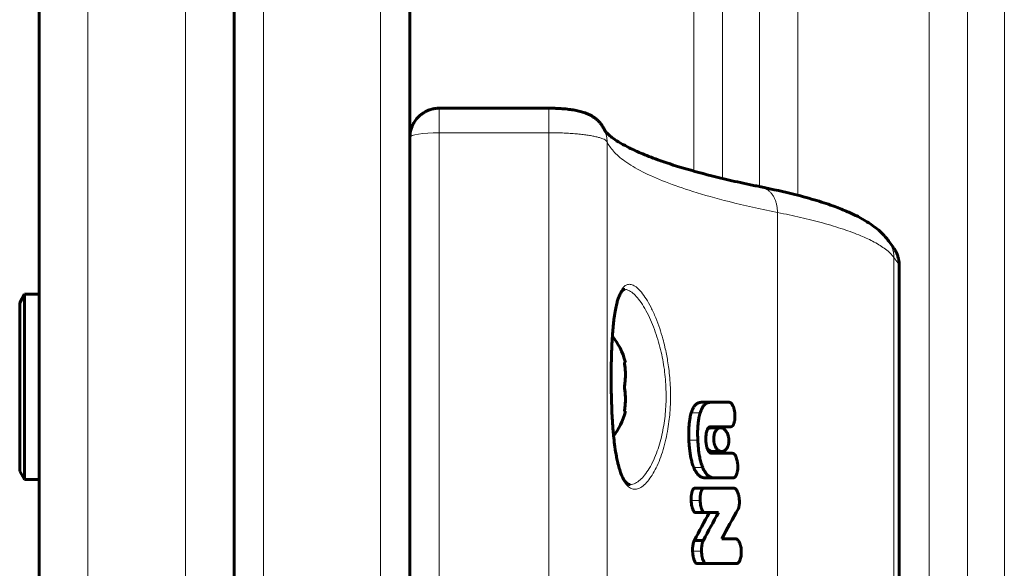
# Model space of a CAD drawing. Units: millimetres. Extents: x -3122 to 4250, y -3696 to 3468.
# Drawn here: x 164 to 265, y 960 to 1016 of the extents above; entities that cross this region are included whole.
import ezdxf

# ---------------------------------------------------------------- set-up
doc = ezdxf.new("R2010")
doc.units = ezdxf.units.MM
doc.linetypes.add('K5LT_BASIC', pattern=[0])
doc.linetypes.add('K5LT_THIN', pattern=[0])

msp = doc.modelspace()

# ---------------------------------------------------------------- linework, layer by layer
at = {"color": 150, "linetype": 'K5LT_BASIC', "lineweight": 60}
for p, q in [((186, 1386.76), (186, 510.76)), ((204, 1386.76), (204, 510.76)), ((166, 603.76), (166, 1293.76)), ((166, 988.26), (166, 1206.26)), ((218.23, 1007.32), (207, 1007.32)), ((240, 999.25), (239.99, 999.26)), ((239.99, 999.26), (239.99, 999.26)), ((253.06, 993.73), (253.56, 993.04)), ((253.58, 993.01), (253.56, 993.04)), ((254.15, 991.21), (254.15, 906.3)), ((164.5, 988.26), (164, 987.39)), ((164.5, 988.26), (166, 988.26)), ((164.5, 988.26), (164.5, 978.76)), ((166, 988.26), (166, 978.76)), ((164, 987.39), (164, 978.76)), ((225.98, 981.26), (226.09, 981.26)), ((164, 978.76), (164, 970.12)), ((164.5, 978.76), (164.5, 969.26)), ((166, 978.76), (166, 969.26)), ((233.87, 977.18), (235.75, 977.18)), ((236.71, 977.18), (234.8, 977.18)), ((235.75, 977.18), (236.71, 977.18)), ((235.75, 977.18), (235.75, 977.18)), ((226.09, 976.26), (225.98, 976.26)), ((234.81, 974.67), (235.3, 974.67)), ((234.85, 974.67), (235.3, 974.67)), ((234.85, 974.67), (234.85, 974.67)), ((234.89, 974.57), (235.83, 974.57)), ((235.3, 974.67), (235.3, 974.67)), ((235.3, 974.67), (236.21, 974.67)), ((236.21, 974.67), (236.91, 974.68)), ((236.21, 974.67), (236.21, 974.67)), ((235.01, 972.13), (235.96, 972.13)), ((235.33, 971.95), (235.02, 971.95)), ((235.33, 971.95), (235.33, 971.95)), ((236.57, 971.95), (235.33, 971.95)), ((236.1, 971.95), (235.61, 971.95)), ((235.61, 971.95), (236.57, 971.95)), ((235.61, 971.95), (235.61, 971.95)), ((236.1, 971.95), (237.06, 971.95)), ((237.06, 971.95), (236.57, 971.95)), ((236.57, 971.95), (236.57, 971.95)), ((164.5, 969.26), (164, 970.12)), ((164.5, 969.26), (166, 969.26)), ((166, 928.26), (166, 969.26)), ((234.24, 969.44), (235.18, 969.44)), ((234.25, 969.44), (235.18, 969.44)), ((235.18, 969.44), (237.19, 969.45)), ((235.18, 969.44), (235.18, 969.44)), ((233.18, 968.38), (234.1, 968.38)), ((233.18, 968.38), (234.1, 968.38)), ((233.18, 968.38), (233.18, 968.38)), ((233.21, 968.38), (234.13, 968.38)), ((234.1, 968.38), (234.1, 968.38)), ((234.1, 968.38), (234.1, 968.38)), ((234.15, 968.38), (236.22, 968.38)), ((237.19, 968.38), (234.16, 968.38)), ((236.22, 968.38), (237.19, 968.38)), ((236.22, 968.38), (236.22, 968.38)), ((233.26, 965.88), (234.18, 965.88)), ((233.26, 965.87), (233.26, 965.88)), ((233.26, 965.87), (234.18, 965.87)), ((234.18, 965.88), (234.18, 965.87)), ((234.18, 965.87), (235.63, 965.87)), ((233.17, 963.02), (234.08, 963.02)), ((237.42, 963.18), (235.96, 963.18)), ((233.4, 960.66), (233.4, 960.66)), ((233.4, 960.66), (234.33, 960.66)), ((233.4, 960.66), (234.33, 960.66)), ((233.43, 960.66), (234.36, 960.66)), ((233.43, 960.66), (234.36, 960.66)), ((233.43, 960.66), (234.36, 960.66)), ((233.43, 960.66), (233.43, 960.66)), ((234.33, 960.66), (234.33, 960.66)), ((234.33, 960.66), (234.34, 960.66)), ((236.53, 960.65), (237.5, 960.65))]:
    msp.add_line(p, q, dxfattribs=at)
at = {"color": 7, "linetype": 'K5LT_THIN', "lineweight": 18}
for p, q in [((189, 1386.76), (189, 510.76)), ((201, 1386.76), (201, 510.76)), ((171, 598.76), (171, 1298.76)), ((181, 890.8), (181, 1136.81)), ((233.11, 1125.51), (233.11, 1000.87)), ((236.05, 1122.2), (236.05, 1000.11)), ((264.93, 1122.2), (264.93, 672.02)), ((239.84, 1110.58), (239.84, 999.29)), ((261.14, 1110.58), (261.14, 690.56)), ((243.76, 1108.58), (243.76, 998.41)), ((257.22, 1108.58), (257.22, 693.76)), ((207, 1004.81), (207, 1007.32)), ((218.23, 1004.81), (218.23, 1007.32)), ((207, 1004.81), (207, 892.7)), ((218.23, 1004.81), (207, 1004.81)), ((218.23, 1004.81), (218.23, 892.7)), ((224.21, 1003.88), (224.21, 893.64)), ((240, 999.25), (239.99, 999.26)), ((241.67, 996.64), (241.67, 900.88)), ((253.58, 993.01), (253.56, 993.04)), ((253.61, 992.03), (253.61, 905.48)), ((254.11, 991.34), (253.61, 992.03)), ((254.11, 991.34), (254.11, 906.17)), ((233.87, 977.18), (234.8, 977.18)), ((235.75, 977.18), (236.71, 977.18)), ((232.84, 976.11), (233.76, 976.11)), ((232.59, 973.31), (233.5, 973.31)), ((233.09, 970.51), (234.01, 970.51)), ((232.83, 967.13), (233.75, 967.13)), ((232.97, 961.92), (233.89, 961.92))]:
    msp.add_line(p, q, dxfattribs=at)
at = {"color": 150, "linetype": 'K5LT_BASIC', "lineweight": 60}
for centre, radius, start, end in [((221.32, 1003.88), 2.89, 23.3254, 24.7264), ((250.74, 992.05), 2.86, 34.849, 35.95)]:
    msp.add_arc(centre, radius, start, end, dxfattribs=at)
at = {"color": 7, "linetype": 'K5LT_THIN', "lineweight": 18}
for centre, radius, start, end in [((221.32, 1003.88), 2.89, 23.3254, 24.7264), ((250.74, 992.05), 2.86, 34.849, 35.95)]:
    msp.add_arc(centre, radius, start, end, dxfattribs=at)
msp.add_ellipse((207, 1004.32), major_axis=(-3, 0), ratio=0.164874, start_param=4.712389, end_param=6.283185, dxfattribs=at)
at = {"color": 150, "linetype": 'K5LT_BASIC', "lineweight": 60}
for start_param, end_param in [(5.142164, 5.742185), (3.727654, 4.282614)]:
    msp.add_ellipse((223, 978.76), major_axis=(0, 6), ratio=0.566667, start_param=start_param, end_param=end_param, dxfattribs=at)
for points, knots in [([(207, 1007.32), (207, 1007.32), (207, 1007.32), (206.99, 1007.32), (206.98, 1007.32), (206.96, 1007.32), (206.95, 1007.32), (206.91, 1007.32), (206.89, 1007.32), (206.82, 1007.31), (206.77, 1007.31), (206.69, 1007.3), (206.66, 1007.3), (206.61, 1007.29), (206.59, 1007.29), (206.54, 1007.28), (206.5, 1007.28), (206.4, 1007.26), (206.33, 1007.24), (206.19, 1007.21), (206.11, 1007.19), (205.99, 1007.15), (205.95, 1007.13), (205.85, 1007.09), (205.8, 1007.07), (205.69, 1007.02), (205.64, 1006.99), (205.52, 1006.93), (205.46, 1006.89), (205.32, 1006.8), (205.23, 1006.74), (205.14, 1006.67), (205.13, 1006.66), (205.1, 1006.64), (205.09, 1006.63), (205.04, 1006.59), (205.01, 1006.57), (204.93, 1006.49), (204.87, 1006.44), (204.81, 1006.36), (204.79, 1006.35), (204.75, 1006.3), (204.72, 1006.27), (204.63, 1006.16), (204.58, 1006.09), (204.45, 1005.9), (204.38, 1005.78), (204.25, 1005.53), (204.2, 1005.4), (204.11, 1005.14), (204.08, 1005.01), (204.03, 1004.76), (204.01, 1004.64), (204, 1004.45), (204, 1004.38), (204, 1004.32)], [0.000011, 0.000011, 0.000011, 0.000011, 0.006562, 0.006562, 0.151014, 0.151014, 0.302039, 0.302039, 0.604089, 0.604089, 1.208189, 1.208189, 1.681464, 1.681464, 1.918401, 1.918401, 2.392274, 2.392274, 3.34002, 3.34002, 4.338293, 4.338293, 5.030606, 5.030606, 5.722919, 5.722919, 6.608032, 6.608032, 7.493145, 7.493145, 8.894832, 8.894832, 9.071197, 9.071197, 9.328389, 9.328389, 9.842772, 9.842772, 10.87154, 10.87154, 11.165429, 11.165429, 11.753207, 11.753207, 12.928763, 12.928763, 14.851935, 14.851935, 16.702227, 16.702227, 18.466317, 18.466317, 20.12993, 20.12993, 20.999711, 20.999711, 20.999711, 20.999711]), ([(218.23, 1007.32), (218.23, 1007.32), (218.23, 1007.32), (218.25, 1007.32), (218.26, 1007.32), (218.29, 1007.32), (218.3, 1007.32), (218.34, 1007.32), (218.37, 1007.32), (218.45, 1007.32), (218.5, 1007.32), (218.61, 1007.31), (218.66, 1007.31), (218.75, 1007.31), (218.8, 1007.31), (218.92, 1007.31), (219, 1007.3), (219.21, 1007.29), (219.34, 1007.29), (219.56, 1007.27), (219.64, 1007.27), (219.82, 1007.25), (219.9, 1007.25), (220.09, 1007.23), (220.19, 1007.22), (220.4, 1007.19), (220.5, 1007.18), (220.7, 1007.15), (220.8, 1007.13), (220.99, 1007.1), (221.09, 1007.08), (221.27, 1007.04), (221.36, 1007.02), (221.54, 1006.98), (221.62, 1006.95), (221.79, 1006.9), (221.87, 1006.87), (222.04, 1006.81), (222.13, 1006.78), (222.29, 1006.71), (222.37, 1006.67), (222.53, 1006.59), (222.62, 1006.54), (222.78, 1006.44), (222.86, 1006.39), (223.02, 1006.27), (223.1, 1006.2), (223.26, 1006.06), (223.34, 1005.98), (223.49, 1005.82), (223.56, 1005.73), (223.69, 1005.55), (223.75, 1005.45), (223.87, 1005.25), (223.93, 1005.14), (223.98, 1005.03)], [0.00013, 0.00013, 0.00013, 0.00013, 0.028571, 0.028571, 0.88718, 0.88718, 1.775009, 1.775009, 3.550666, 3.550666, 7.10198, 7.10198, 10.621257, 10.621257, 13.521071, 13.521071, 18.908408, 18.908408, 27.779914, 27.779914, 33.959565, 33.959565, 39.891733, 39.891733, 47.757595, 47.757595, 55.429136, 55.429136, 63.316807, 63.316807, 71.173037, 71.173037, 78.69291, 78.69291, 86.147769, 86.147769, 93.311431, 93.311431, 100.72512, 100.72512, 107.098687, 107.098687, 114.463511, 114.463511, 121.320983, 121.320983, 128.626421, 128.626421, 136.368046, 136.368046, 144.023055, 144.023055, 151.67906, 151.67906, 159.997959, 159.997959, 159.997959, 159.997959]), ([(239.99, 999.26), (239.99, 999.26), (239.99, 999.26), (239.89, 999.28), (239.79, 999.3), (239.58, 999.34), (239.48, 999.36), (239.17, 999.42), (238.97, 999.46), (238.37, 999.59), (237.97, 999.68), (236.81, 999.93), (236.06, 1000.11), (234.16, 1000.58), (233.05, 1000.88), (231.09, 1001.46), (230.21, 1001.75), (228.78, 1002.26), (228.2, 1002.49), (227.17, 1002.93), (226.71, 1003.15), (225.96, 1003.53), (225.65, 1003.71), (225.12, 1004.03), (224.89, 1004.19), (224.55, 1004.45), (224.42, 1004.56), (224.22, 1004.74), (224.15, 1004.82), (224.05, 1004.93), (224.02, 1004.97), (223.99, 1005.02), (223.97, 1005.05), (223.95, 1005.08), (223.95, 1005.09), (223.95, 1005.09)], [0.000327, 0.000327, 0.000327, 0.000327, 0.063333, 0.063333, 1.939569, 1.939569, 3.879793, 3.879793, 7.760241, 7.760241, 15.521137, 15.521137, 31.042929, 31.042929, 56.44442, 56.44442, 80.058142, 80.058142, 98.818044, 98.818044, 116.472918, 116.472918, 131.696444, 131.696444, 146.163852, 146.163852, 158.313093, 158.313093, 168.903119, 168.903119, 178.21635, 178.21635, 186.168372, 186.168372, 189.96233, 189.96233, 189.96233, 189.96233]), ([(240, 999.25), (241.19, 999.01), (242.37, 998.75), (244.25, 998.28), (245, 998.07), (246.37, 997.66), (246.98, 997.45), (248.02, 997.07), (248.45, 996.9), (249.24, 996.55), (249.59, 996.39), (250.25, 996.04), (250.56, 995.87), (251.11, 995.53), (251.36, 995.36), (251.81, 995.02), (252.02, 994.85), (252.39, 994.51), (252.57, 994.32), (252.81, 994.05), (252.89, 993.95), (253.01, 993.8), (253.05, 993.74), (253.09, 993.68)], [0, 0, 0, 0, 39.487318, 39.487318, 68.870877, 68.870877, 95.849199, 95.849199, 117.01716, 117.01716, 136.21695, 136.21695, 154.279583, 154.279583, 170.57114, 170.57114, 184.571796, 184.571796, 197.828605, 197.828605, 204.54938, 204.54938, 206.99987, 206.99987, 206.99987, 206.99987]), ([(254.15, 991.21), (254.15, 991.33), (254.15, 991.45), (254.12, 991.68), (254.1, 991.8), (254.05, 992.03), (254.01, 992.15), (253.93, 992.38), (253.88, 992.49), (253.77, 992.7), (253.71, 992.81), (253.63, 992.94), (253.6, 992.98), (253.58, 993.01)], [0, 0, 0, 0, 1.268637, 1.268637, 2.564265, 2.564265, 3.882986, 3.882986, 5.205454, 5.205454, 6.522863, 6.522863, 6.999903, 6.999903, 6.999903, 6.999903]), ([(226, 988.76), (226, 988.76), (225.99, 988.76), (225.97, 988.75), (225.96, 988.75), (225.95, 988.75), (225.94, 988.75), (225.93, 988.74), (225.92, 988.74), (225.9, 988.73), (225.89, 988.72), (225.86, 988.71), (225.85, 988.7), (225.82, 988.68), (225.8, 988.66), (225.77, 988.63), (225.75, 988.6), (225.7, 988.55), (225.67, 988.51), (225.62, 988.42), (225.59, 988.37), (225.52, 988.24), (225.48, 988.16), (225.44, 988.06), (225.43, 988.05), (225.39, 987.94), (225.36, 987.84), (225.28, 987.59), (225.24, 987.45), (225.15, 987.1), (225.11, 986.89), (225.02, 986.41), (224.98, 986.14), (224.91, 985.64), (224.88, 985.42), (224.83, 984.94), (224.81, 984.67), (224.78, 984.29), (224.77, 984.2), (224.76, 984.03), (224.76, 983.97), (224.74, 983.71), (224.73, 983.53), (224.71, 983.27), (224.71, 983.21), (224.7, 982.9), (224.68, 982.67), (224.67, 982.18), (224.66, 981.93), (224.65, 981.49), (224.64, 981.31), (224.64, 980.97), (224.64, 980.82), (224.63, 980.54), (224.63, 980.41), (224.63, 980.15), (224.63, 980.02), (224.63, 979.76), (224.63, 979.64), (224.63, 979.38), (224.63, 979.26), (224.63, 979.01), (224.63, 978.88), (224.63, 978.76)], [0, 0, 0, 0, 4.459376, 4.459376, 9.067105, 9.067105, 13.92779, 13.92779, 19.036161, 19.036161, 24.461239, 24.461239, 30.319872, 30.319872, 36.711797, 36.711797, 43.998562, 43.998562, 52.26579, 52.26579, 61.659014, 61.659014, 73.066728, 73.066728, 74.40211, 74.40211, 86.143264, 86.143264, 100.245683, 100.245683, 117.163367, 117.163367, 136.477856, 136.477856, 150.187041, 150.187041, 166.219041, 166.219041, 171.657129, 171.657129, 175.397403, 175.397403, 185.526256, 185.526256, 189.069222, 189.069222, 201.425895, 201.425895, 213.971794, 213.971794, 223.221439, 223.221439, 230.501905, 230.501905, 236.798788, 236.798788, 243.107675, 243.107675, 249.19783, 249.19783, 255.286753, 255.286753, 261.127645, 261.127645, 261.127645, 261.127645]), ([(225.98, 978.76), (226.01, 978.89), (226.04, 979.12), (226.07, 979.46), (226.09, 979.74), (226.09, 980.03), (226.09, 980.31), (226.06, 980.72), (226.02, 981.04), (225.98, 981.26)], [0, 0, 0, 0, 1.662095, 2.771968, 3.993346, 5.057012, 6.184931, 7.416904, 10, 10, 10, 10]), ([(225.98, 978.76), (226.01, 978.94), (226.05, 979.23), (226.08, 979.61), (226.09, 979.91), (226.09, 980.28), (226.06, 980.73), (226.01, 981.08), (225.98, 981.26)], [0, 0, 0, 0, 2.05787, 3.090148, 4.137838, 5.19876, 7.087506, 9, 9, 9, 9]), ([(224.63, 978.76), (224.64, 978.63), (224.64, 978.49), (224.64, 978.2), (224.65, 978.05), (224.65, 977.7), (224.66, 977.51), (224.67, 977.13), (224.68, 976.94), (224.69, 976.51), (224.7, 976.26), (224.72, 975.9), (224.73, 975.78), (224.75, 975.45), (224.76, 975.24), (224.78, 974.89), (224.79, 974.76), (224.82, 974.39), (224.84, 974.16), (224.87, 973.88), (224.87, 973.81), (224.91, 973.46), (224.94, 973.15), (225.02, 972.52), (225.07, 972.19), (225.15, 971.76), (225.17, 971.65), (225.23, 971.34), (225.27, 971.15), (225.31, 970.95), (225.32, 970.93), (225.38, 970.69), (225.44, 970.46), (225.56, 970.07), (225.62, 969.9), (225.74, 969.61), (225.81, 969.48), (225.92, 969.28), (225.96, 969.21), (226.05, 969.08), (226.1, 969.03), (226.17, 968.95), (226.2, 968.92), (226.26, 968.87), (226.28, 968.85), (226.33, 968.82), (226.35, 968.81), (226.39, 968.79), (226.41, 968.78), (226.44, 968.77), (226.46, 968.77), (226.49, 968.76), (226.51, 968.76), (226.54, 968.76), (226.55, 968.76), (226.57, 968.76)], [0, 0, 0, 0, 6.433971, 6.433971, 13.821671, 13.821671, 23.035657, 23.035657, 32.199997, 32.199997, 44.218365, 44.218365, 50.13, 50.13, 60.94861, 60.94861, 67.859297, 67.859297, 80.142862, 80.142862, 83.397712, 83.397712, 100.219899, 100.219899, 120.67157, 120.67157, 128.063395, 128.063395, 141.649044, 141.649044, 143.02369, 143.02369, 160.956371, 160.956371, 177.648708, 177.648708, 193.010874, 193.010874, 205.299855, 205.299855, 215.815827, 215.815827, 224.573964, 224.573964, 232.279704, 232.279704, 239.223646, 239.223646, 245.401911, 245.401911, 251.178819, 251.178819, 256.605568, 256.605568, 261.872355, 261.872355, 261.872355, 261.872355]), ([(225.98, 978.76), (226.01, 978.57), (226.05, 978.28), (226.08, 977.9), (226.09, 977.61), (226.09, 977.23), (226.06, 976.78), (226.01, 976.43), (225.98, 976.26)], [0, 0, 0, 0, 2.05787, 3.090148, 4.137838, 5.19876, 7.087506, 9, 9, 9, 9]), ([(225.98, 976.26), (226.01, 976.39), (226.04, 976.62), (226.07, 976.96), (226.09, 977.24), (226.09, 977.53), (226.09, 977.81), (226.06, 978.22), (226.02, 978.54), (225.98, 978.76)], [0, 0, 0, 0, 1.662095, 2.771968, 3.993346, 5.057012, 6.184931, 7.416904, 10, 10, 10, 10]), ([(233.87, 977.18), (233.8, 977.18), (233.68, 977.17), (233.52, 977.11), (233.4, 977.04), (233.3, 976.95), (233.2, 976.84), (233.08, 976.68), (232.95, 976.44), (232.88, 976.22), (232.84, 976.11)], [0, 0, 0, 0, 1.792319, 3.277323, 4.190381, 5.191713, 6.259243, 7.428379, 9.168772, 11, 11, 11, 11]), ([(234.8, 977.18), (234.73, 977.18), (234.59, 977.17), (234.42, 977.1), (234.28, 977.01), (234.17, 976.91), (234.07, 976.79), (233.98, 976.65), (233.88, 976.46), (233.81, 976.28), (233.77, 976.14), (233.76, 976.11)], [0, 0, 0, 0, 2.065305, 3.831701, 5.023179, 6.215883, 7.392509, 8.510547, 9.522018, 11.496129, 12, 12, 12, 12]), ([(237.3, 975.98), (237.3, 976.08), (237.27, 976.28), (237.22, 976.52), (237.17, 976.67), (237.12, 976.78), (237.07, 976.89), (237, 977), (236.93, 977.08), (236.86, 977.14), (236.79, 977.18), (236.74, 977.18), (236.71, 977.18)], [0, 0, 0, 0, 2.367197, 4.712604, 5.586725, 6.461502, 7.622651, 8.66977, 10.06833, 10.955398, 11.946342, 13, 13, 13, 13]), ([(232.84, 976.11), (232.79, 975.95), (232.72, 975.63), (232.65, 975.22), (232.61, 974.82), (232.58, 974.35), (232.58, 973.81), (232.59, 973.44), (232.59, 973.31)], [0, 0, 0, 0, 1.853852, 3.311862, 4.047034, 5.643145, 7.726903, 9, 9, 9, 9]), ([(233.76, 976.11), (233.71, 975.95), (233.63, 975.63), (233.56, 975.22), (233.52, 974.83), (233.49, 974.36), (233.49, 973.82), (233.5, 973.45), (233.5, 973.31)], [0, 0, 0, 0, 1.847674, 3.30032, 4.032451, 5.62375, 7.644461, 9, 9, 9, 9]), ([(236.91, 974.68), (236.93, 974.68), (236.96, 974.68), (236.99, 974.69), (237.02, 974.71), (237.04, 974.73), (237.08, 974.76), (237.11, 974.8), (237.14, 974.85), (237.17, 974.91), (237.2, 974.97), (237.22, 975.05), (237.25, 975.15), (237.28, 975.28), (237.3, 975.44), (237.31, 975.67), (237.31, 975.86), (237.3, 975.98)], [0, 0, 0, 0, 1.109393, 1.56842, 2.033557, 2.601368, 3.30059, 4.131117, 5.06082, 5.928328, 6.696376, 7.652872, 8.899897, 10.35164, 12.13361, 14.15591, 18, 18, 18, 18]), ([(234.34, 973.31), (234.34, 973.38), (234.33, 973.52), (234.34, 973.73), (234.36, 973.93), (234.39, 974.13), (234.43, 974.25), (234.45, 974.31)], [0, 0, 0, 0, 1.70429, 3.1577, 4.755595, 6.373024, 8, 8, 8, 8]), ([(234.45, 974.31), (234.46, 974.35), (234.49, 974.42), (234.53, 974.49), (234.57, 974.53), (234.6, 974.57), (234.64, 974.6), (234.69, 974.64), (234.75, 974.67), (234.81, 974.67), (234.85, 974.67)], [0, 0, 0, 0, 1.988695, 3.250123, 4.037636, 4.799718, 6.21747, 7.019596, 8.58051, 11, 11, 11, 11]), ([(234.89, 974.57), (234.86, 974.57), (234.8, 974.56), (234.71, 974.54), (234.59, 974.48), (234.51, 974.4), (234.46, 974.34)], [0, 0, 0, 0, 1.243549, 2.575866, 4.306405, 7, 7, 7, 7]), ([(235.83, 974.57), (235.76, 974.57), (235.66, 974.55), (235.53, 974.47), (235.45, 974.4), (235.38, 974.31), (235.31, 974.21), (235.25, 974.09), (235.21, 973.97), (235.19, 973.88), (235.16, 973.75), (235.14, 973.58), (235.13, 973.38), (235.15, 973.22), (235.16, 973.11), (235.19, 973), (235.21, 972.89), (235.25, 972.79), (235.28, 972.7), (235.33, 972.6), (235.39, 972.49), (235.47, 972.39), (235.62, 972.23), (235.78, 972.14), (235.92, 972.13), (235.96, 972.13)], [0, 0, 0, 0, 2.456364, 3.620854, 4.812559, 5.675487, 6.873637, 8.022945, 8.798368, 9.500653, 10.100394, 11.435532, 12.888922, 13.786526, 14.356007, 15.090609, 15.861922, 16.5668, 17.231968, 17.924112, 19.008837, 20.176645, 21.0212, 24.821831, 26, 26, 26, 26]), ([(236.69, 973.35), (236.68, 973.44), (236.67, 973.57), (236.63, 973.73), (236.59, 973.84), (236.56, 973.94), (236.49, 974.08), (236.41, 974.21), (236.31, 974.33), (236.22, 974.42), (236.13, 974.48), (236, 974.55), (235.9, 974.57), (235.83, 974.57)], [0, 0, 0, 0, 1.784082, 2.603046, 3.425307, 4.146683, 4.983572, 6.859618, 7.9492, 9.144951, 10.355394, 11.515837, 14, 14, 14, 14]), ([(232.59, 973.31), (232.6, 973.05), (232.63, 972.61), (232.71, 972.01), (232.77, 971.63), (232.85, 971.27), (232.94, 970.92), (233.04, 970.64), (233.09, 970.51)], [0, 0, 0, 0, 2.340039, 4.008077, 5.483462, 5.942684, 7.479261, 9, 9, 9, 9]), ([(233.5, 973.31), (233.52, 973.03), (233.55, 972.58), (233.61, 972.08), (233.66, 971.77), (233.72, 971.46), (233.83, 971.01), (233.94, 970.68), (234.01, 970.51)], [0, 0, 0, 0, 2.540408, 4.070478, 4.582985, 5.426736, 7.030654, 9, 9, 9, 9]), ([(235.02, 971.95), (234.96, 971.95), (234.86, 971.97), (234.74, 972.03), (234.66, 972.1), (234.61, 972.17), (234.56, 972.25), (234.52, 972.33), (234.49, 972.4), (234.46, 972.49), (234.43, 972.61), (234.4, 972.74), (234.37, 972.92), (234.35, 973.1), (234.34, 973.25), (234.34, 973.31)], [0, 0, 0, 0, 2.624237, 4.554443, 5.265664, 6.373637, 7.341673, 8.144898, 8.648035, 9.324036, 10.582783, 11.703387, 12.605781, 14.71886, 16, 16, 16, 16]), ([(235.96, 972.13), (236.03, 972.13), (236.12, 972.15), (236.24, 972.21), (236.32, 972.27), (236.4, 972.35), (236.48, 972.45), (236.55, 972.57), (236.59, 972.68), (236.63, 972.78), (236.66, 972.89), (236.68, 973.01), (236.69, 973.16), (236.69, 973.28), (236.69, 973.35)], [0, 0, 0, 0, 2.711498, 3.852698, 4.965149, 6.048867, 7.832473, 8.847852, 9.832527, 10.783859, 11.558927, 12.594683, 13.427211, 15, 15, 15, 15]), ([(234.47, 972.48), (234.51, 972.42), (234.58, 972.32), (234.71, 972.22), (234.84, 972.15), (234.95, 972.13), (235.01, 972.13)], [0, 0, 0, 0, 1.881074, 3.293445, 4.709077, 7, 7, 7, 7]), ([(237.6, 970.7), (237.6, 970.82), (237.58, 970.99), (237.54, 971.22), (237.51, 971.35), (237.46, 971.49), (237.43, 971.58), (237.38, 971.69), (237.34, 971.75), (237.3, 971.81), (237.27, 971.85), (237.23, 971.89), (237.18, 971.92), (237.12, 971.95), (237.08, 971.95), (237.06, 971.95)], [0, 0, 0, 0, 3.42886, 4.784167, 6.811775, 7.2934, 9.213702, 9.671008, 11.251916, 11.749475, 12.452511, 13.089299, 14.017025, 14.882012, 16, 16, 16, 16]), ([(233.09, 970.51), (233.13, 970.41), (233.21, 970.25), (233.32, 970.05), (233.43, 969.89), (233.54, 969.77), (233.65, 969.66), (233.77, 969.57), (233.93, 969.49), (234.1, 969.45), (234.21, 969.44), (234.25, 969.44)], [0, 0, 0, 0, 1.716117, 3.079316, 4.08849, 5.390281, 6.424203, 7.478216, 8.942805, 11.029448, 12, 12, 12, 12]), ([(234.01, 970.51), (234.05, 970.41), (234.13, 970.25), (234.24, 970.05), (234.35, 969.89), (234.46, 969.77), (234.57, 969.66), (234.7, 969.58), (234.86, 969.49), (235.03, 969.45), (235.14, 969.44), (235.18, 969.44)], [0, 0, 0, 0, 1.710456, 3.069539, 4.075795, 5.373951, 6.405408, 7.458153, 8.923594, 11.021126, 12, 12, 12, 12]), ([(237.19, 969.45), (237.21, 969.45), (237.24, 969.46), (237.27, 969.48), (237.31, 969.5), (237.34, 969.54), (237.38, 969.58), (237.42, 969.64), (237.46, 969.71), (237.49, 969.8), (237.53, 969.91), (237.56, 970.04), (237.59, 970.21), (237.61, 970.43), (237.61, 970.6), (237.6, 970.7)], [0, 0, 0, 0, 1.121967, 1.520486, 2.135717, 2.886327, 3.709606, 4.56387, 5.502305, 6.62618, 7.927105, 9.388058, 10.81655, 13.065787, 16, 16, 16, 16]), ([(233.18, 968.38), (233.16, 968.38), (233.13, 968.36), (233.09, 968.34), (233.06, 968.31), (233.02, 968.25), (232.98, 968.18), (232.94, 968.07), (232.91, 967.98), (232.89, 967.89), (232.87, 967.79), (232.85, 967.67), (232.84, 967.53), (232.83, 967.35), (232.83, 967.21), (232.83, 967.13)], [0, 0, 0, 0, 1.105418, 1.841425, 2.58284, 3.089128, 4.881673, 6.094578, 7.1918, 8.143923, 9.204586, 10.571879, 11.889734, 13.503258, 16, 16, 16, 16]), ([(234.1, 968.38), (234.08, 968.38), (234.05, 968.36), (234.01, 968.34), (233.98, 968.31), (233.94, 968.25), (233.9, 968.18), (233.86, 968.07), (233.82, 967.96), (233.8, 967.85), (233.78, 967.73), (233.76, 967.63), (233.75, 967.53), (233.74, 967.37), (233.74, 967.23), (233.75, 967.13)], [0, 0, 0, 0, 1.103324, 1.837608, 2.577001, 3.081686, 4.859027, 6.041184, 7.32064, 8.710089, 9.953762, 10.995615, 11.977852, 12.924788, 16, 16, 16, 16]), ([(237.57, 968.02), (237.56, 968.06), (237.53, 968.11), (237.48, 968.19), (237.43, 968.25), (237.37, 968.31), (237.32, 968.35), (237.27, 968.37), (237.23, 968.38), (237.21, 968.38), (237.19, 968.38)], [0, 0, 0, 0, 2.143183, 3.220769, 4.632715, 6.343527, 7.944272, 9.105019, 9.796472, 11, 11, 11, 11]), ([(237.69, 967.67), (237.68, 967.72), (237.65, 967.84), (237.6, 967.95), (237.57, 968.02)], [0, 0, 0, 0, 1.84859, 5, 5, 5, 5]), ([(232.83, 967.13), (232.84, 967), (232.85, 966.8), (232.89, 966.57), (232.92, 966.46), (232.94, 966.36), (232.97, 966.27), (233.01, 966.17), (233.04, 966.1), (233.08, 966.04), (233.11, 965.99), (233.15, 965.94), (233.2, 965.9), (233.24, 965.88), (233.26, 965.88)], [0, 0, 0, 0, 3.608774, 5.641784, 6.494848, 7.10299, 8.729164, 9.234342, 10.578833, 11.218112, 11.996758, 12.705497, 13.98944, 15, 15, 15, 15]), ([(233.75, 967.13), (233.75, 967), (233.77, 966.8), (233.81, 966.57), (233.83, 966.46), (233.86, 966.36), (233.89, 966.27), (233.93, 966.17), (233.96, 966.1), (234, 966.04), (234.03, 965.99), (234.07, 965.94), (234.12, 965.9), (234.16, 965.88), (234.18, 965.88)], [0, 0, 0, 0, 3.594562, 5.620625, 6.471261, 7.077917, 8.700797, 9.205276, 10.54872, 11.188052, 11.967435, 12.677954, 13.971587, 15, 15, 15, 15]), ([(237.77, 967.13), (237.77, 967.19), (237.76, 967.28), (237.75, 967.4), (237.73, 967.48), (237.72, 967.55), (237.71, 967.61), (237.7, 967.66), (237.69, 967.67)], [0, 0, 0, 0, 3.080851, 4.259045, 6.026423, 6.777503, 8.112233, 9, 9, 9, 9]), ([(237.76, 966.68), (237.77, 966.76), (237.78, 966.91), (237.77, 967.06), (237.77, 967.13)], [0, 0, 0, 0, 2.857682, 5, 5, 5, 5]), ([(237.67, 966.28), (237.68, 966.3), (237.7, 966.35), (237.72, 966.42), (237.73, 966.49), (237.75, 966.58), (237.75, 966.64), (237.76, 966.68)], [0, 0, 0, 0, 1.497094, 3.09935, 4.458869, 5.974339, 8, 8, 8, 8]), ([(233.17, 963.02), (233.15, 962.99), (233.1, 962.89), (233.06, 962.75), (233.02, 962.57), (232.99, 962.39), (232.97, 962.15), (232.97, 961.99), (232.97, 961.92)], [0, 0, 0, 0, 1.155669, 3.078067, 3.790282, 5.43856, 7.458311, 9, 9, 9, 9]), ([(234.08, 963.02), (234.06, 962.99), (234.02, 962.9), (233.98, 962.76), (233.94, 962.61), (233.92, 962.46), (233.9, 962.31), (233.89, 962.13), (233.89, 962), (233.89, 961.92)], [0, 0, 0, 0, 1.262193, 3.087113, 4.183382, 5.494524, 7.01656, 7.993312, 10, 10, 10, 10]), ([(237.97, 961.92), (237.96, 962.03), (237.95, 962.23), (237.9, 962.45), (237.87, 962.58), (237.84, 962.66), (237.81, 962.74), (237.77, 962.84), (237.72, 962.92), (237.67, 963), (237.63, 963.06), (237.57, 963.11), (237.5, 963.16), (237.45, 963.18), (237.42, 963.18)], [0, 0, 0, 0, 2.938526, 5.261178, 6.086124, 6.747134, 7.651941, 8.757828, 9.831618, 10.800439, 11.682639, 12.443371, 13.866709, 15, 15, 15, 15]), ([(232.97, 961.92), (232.98, 961.8), (232.99, 961.59), (233.03, 961.36), (233.07, 961.19), (233.1, 961.08), (233.15, 960.96), (233.18, 960.88), (233.22, 960.81), (233.25, 960.77), (233.29, 960.72), (233.34, 960.68), (233.38, 960.67), (233.4, 960.66)], [0, 0, 0, 0, 3.130091, 5.326003, 6.119489, 7.981335, 8.443851, 10.059498, 10.541545, 11.179779, 11.802668, 13.020183, 14, 14, 14, 14]), ([(233.89, 961.92), (233.89, 961.8), (233.91, 961.59), (233.95, 961.36), (233.99, 961.19), (234.02, 961.08), (234.06, 960.96), (234.1, 960.88), (234.14, 960.81), (234.17, 960.77), (234.21, 960.73), (234.26, 960.68), (234.31, 960.67), (234.33, 960.66)], [0, 0, 0, 0, 3.117397, 5.305762, 6.097017, 7.954799, 8.416624, 10.030786, 10.512921, 11.151868, 11.776431, 12.95947, 14, 14, 14, 14]), ([(237.5, 960.65), (237.53, 960.65), (237.57, 960.66), (237.62, 960.7), (237.66, 960.73), (237.72, 960.8), (237.78, 960.89), (237.84, 961.03), (237.9, 961.2), (237.94, 961.4), (237.97, 961.64), (237.97, 961.82), (237.97, 961.92)], [0, 0, 0, 0, 1.096268, 1.608993, 2.263154, 3.107209, 4.270593, 5.621516, 7.221044, 8.974635, 10.570817, 13, 13, 13, 13]), ([(236.53, 960.65), (235.74, 960.65), (234.73, 960.65), (233.78, 960.66), (233.55, 960.66)], [0, 0, 0, 0, 3.75112, 5, 5, 5, 5])]:
    msp.add_open_spline(points, degree=3, knots=knots, dxfattribs=at)
at = {"color": 7, "linetype": 'K5LT_THIN', "lineweight": 18}
for points, knots in [([(224.21, 1003.88), (224.19, 1003.92), (224.12, 1004.01), (223.92, 1004.13), (223.67, 1004.23), (223.35, 1004.33), (222.97, 1004.42), (222.53, 1004.51), (222.03, 1004.59), (221.48, 1004.65), (220.89, 1004.71), (220.28, 1004.75), (219.4, 1004.8), (218.7, 1004.81), (218.23, 1004.81)], [0, 0, 0, 0, 1.378314, 2.580494, 3.649972, 4.750937, 5.887318, 7.01265, 8.140407, 9.265413, 10.391058, 11.52312, 12.62956, 15, 15, 15, 15]), ([(224.21, 1003.88), (224.21, 1004), (224.2, 1004.24), (224.13, 1004.63), (224.04, 1004.89), (223.98, 1005.03)], [0, 0, 0, 0, 1.885341, 3.656022, 6, 6, 6, 6]), ([(241.67, 996.64), (239.9, 996.99), (236.81, 997.68), (233.04, 998.74), (230.1, 999.76), (227.75, 1000.81), (225.98, 1001.86), (224.8, 1002.89), (224.36, 1003.56), (224.21, 1003.88)], [0, 0, 0, 0, 1.759089, 3.292031, 4.658165, 6.067804, 7.488718, 8.794171, 10, 10, 10, 10]), ([(241.67, 996.64), (241.67, 996.79), (241.66, 997.06), (241.59, 997.45), (241.5, 997.78), (241.38, 998.09), (241.22, 998.37), (241.04, 998.62), (240.83, 998.84), (240.6, 999.01), (240.37, 999.14), (240.17, 999.21), (240.05, 999.24), (240, 999.25)], [0, 0, 0, 0, 1.61972, 3.035862, 4.321361, 5.630852, 6.970037, 8.294569, 9.619879, 10.940649, 12.237686, 13.257597, 14, 14, 14, 14]), ([(253.61, 992.03), (253.4, 992.31), (252.86, 992.84), (251.68, 993.59), (250.23, 994.27), (248.47, 994.92), (246.4, 995.55), (244.12, 996.12), (242.5, 996.47), (241.67, 996.64)], [0, 0, 0, 0, 1.678151, 3.150498, 4.505676, 5.931452, 7.3805, 8.730671, 10, 10, 10, 10]), ([(253.61, 992.03), (253.61, 992.17), (253.59, 992.45), (253.5, 992.83), (253.39, 993.16), (253.25, 993.44), (253.14, 993.61), (253.09, 993.68)], [0, 0, 0, 0, 1.990316, 3.747378, 5.328294, 6.745835, 8, 8, 8, 8]), ([(254.11, 991.34), (254.11, 991.49), (254.09, 991.78), (253.99, 992.19), (253.86, 992.53), (253.72, 992.81), (253.62, 992.95), (253.58, 993.01)], [0, 0, 0, 0, 2.03344, 3.843638, 5.615957, 7.013649, 8, 8, 8, 8]), ([(224.63, 978.76), (224.63, 978.45), (224.64, 977.88), (224.67, 977.08), (224.69, 976.37), (224.73, 975.63), (224.79, 974.76), (224.87, 973.72), (224.99, 972.63), (225.15, 971.59), (225.35, 970.67), (225.57, 969.89), (225.84, 969.24), (226.15, 968.74), (226.5, 968.41), (226.89, 968.24), (227.32, 968.27), (227.78, 968.5), (228.26, 968.92), (228.71, 969.52), (229.14, 970.25), (229.54, 971.1), (229.89, 972.06), (230.18, 973.09), (230.4, 974.15), (230.56, 975.16), (230.65, 976.08), (230.7, 976.94), (230.72, 977.79), (230.7, 978.71), (230.64, 979.67), (230.54, 980.59), (230.43, 981.4), (230.29, 982.14), (230.13, 982.9), (229.9, 983.79), (229.59, 984.81), (229.19, 985.9), (228.72, 986.93), (228.22, 987.8), (227.74, 988.48), (227.28, 988.94), (226.87, 989.21), (226.49, 989.3), (226.15, 989.22), (225.85, 988.97), (225.58, 988.56), (225.35, 987.99), (225.16, 987.27), (225, 986.42), (224.87, 985.47), (224.78, 984.45), (224.71, 983.35), (224.66, 982.16), (224.63, 980.92), (224.62, 979.78), (224.63, 979.07), (224.63, 978.76)], [0, 0, 0, 0, 0.757416, 1.409591, 1.95916, 2.525237, 3.283708, 4.233551, 5.335091, 6.433615, 7.524857, 8.626656, 9.740361, 10.868322, 12.007123, 13.19283, 14.402604, 15.653824, 16.913463, 18.134674, 19.281822, 20.41547, 21.525244, 22.611144, 23.623245, 24.526818, 25.321864, 25.988374, 26.674253, 27.426377, 28.242549, 29.025856, 29.700983, 30.292887, 30.935788, 31.733709, 32.767323, 33.959066, 35.269529, 36.586225, 37.87647, 39.095398, 40.266413, 41.400166, 42.512849, 43.60922, 44.722651, 45.837654, 46.940111, 48.023361, 49.086594, 50.130153, 51.11241, 52.170884, 53.263536, 54.249483, 55, 55, 55, 55]), ([(226.57, 968.76), (226.74, 968.76), (227.08, 968.84), (227.59, 969.19), (228.07, 969.7), (228.54, 970.38), (228.98, 971.22), (229.35, 972.15), (229.65, 973.1), (229.89, 974.05), (230.06, 975.02), (230.18, 975.99), (230.25, 976.98), (230.27, 977.99), (230.23, 979.02), (230.15, 980.04), (230.01, 981.07), (229.81, 982.09), (229.56, 983.13), (229.24, 984.17), (228.87, 985.19), (228.43, 986.16), (227.95, 987.04), (227.45, 987.77), (226.97, 988.3), (226.55, 988.61), (226.23, 988.74), (226.07, 988.76), (226, 988.76)], [0, 0, 0, 0, 1.551469, 2.891256, 4.153538, 5.467094, 6.811718, 8.000719, 9.090067, 10.10269, 11.053827, 11.976684, 12.875401, 13.77656, 14.701618, 15.621757, 16.54767, 17.510262, 18.524946, 19.631736, 20.792816, 22.031867, 23.385814, 24.769748, 26.09716, 27.418707, 28.363199, 29, 29, 29, 29])]:
    msp.add_open_spline(points, degree=3, knots=knots, dxfattribs=at)
msp.add_open_spline([(254.15, 991.21), (254.15, 991.25), (254.14, 991.3), (254.11, 991.34)], degree=3, dxfattribs=at)
at = {"color": 150, "linetype": 'K5LT_BASIC', "lineweight": 60}
for points in [[(233.21, 968.38), (233.2, 968.38), (233.19, 968.38), (233.18, 968.38)], [(234.13, 968.38), (234.12, 968.38), (234.11, 968.38), (234.1, 968.38)], [(234.16, 968.38), (234.15, 968.38), (234.14, 968.38), (234.13, 968.38)], [(233.17, 963.02), (233.66, 963.98), (234.16, 964.93), (234.69, 965.87)], [(235.63, 965.87), (235.1, 964.93), (234.58, 963.98), (234.08, 963.02)], [(235.96, 963.18), (236.51, 964.22), (237.08, 965.26), (237.67, 966.28)], [(233.42, 960.66), (233.43, 960.66), (233.43, 960.66), (233.43, 960.66)], [(234.34, 960.66), (234.35, 960.66), (234.35, 960.66), (234.36, 960.66)], [(234.36, 960.66), (234.36, 960.66), (234.36, 960.66), (234.37, 960.66)], [(234.37, 960.66), (235.34, 960.65), (236.39, 960.65), (237.5, 960.65)]]:
    msp.add_open_spline(points, degree=3, dxfattribs=at)

doc.saveas('drawing.dxf')
